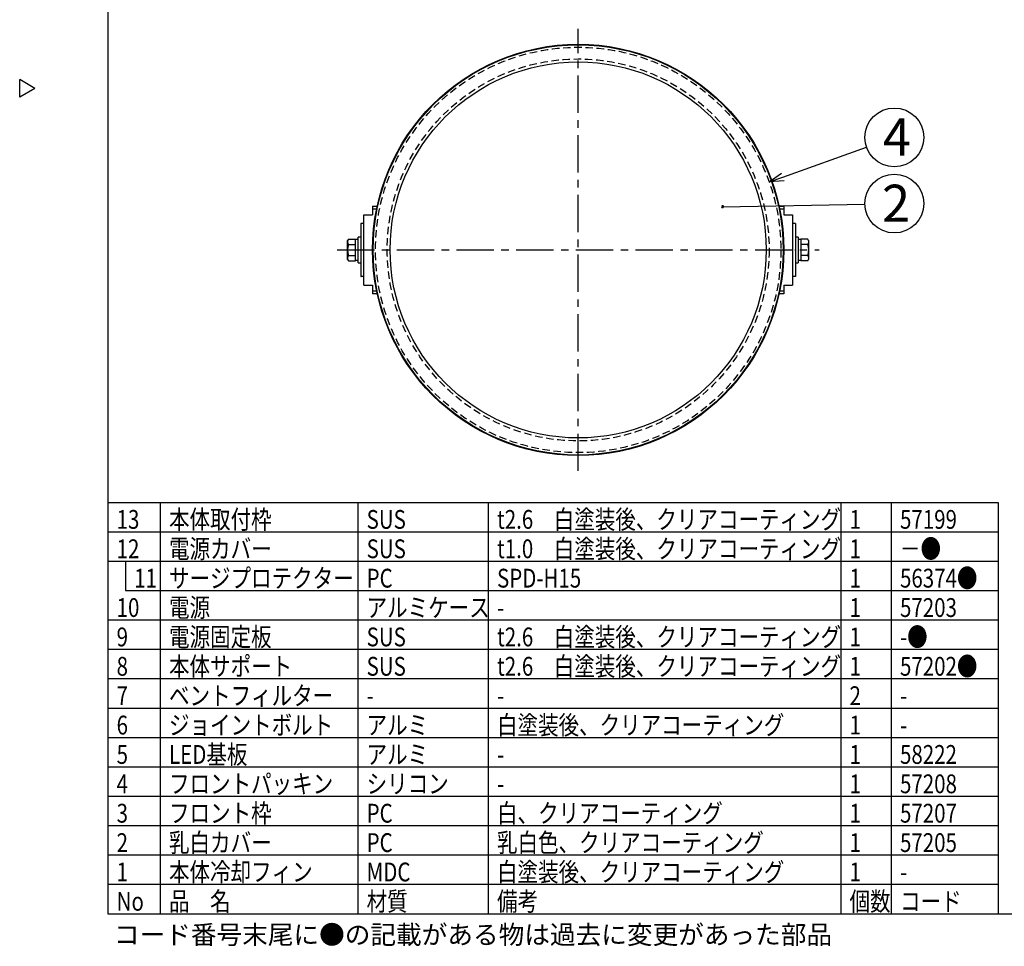
# Model space of a CAD drawing. Units: inches. Extents: x 1810 to 2226, y 73 to 358.
# Drawn here: x 1810 to 1978, y 73 to 230 of the extents above; entities that cross this region are included whole.
import ezdxf

# ---------------------------------------------------------------- set-up
doc = ezdxf.new("R2010")
doc.units = ezdxf.units.IN
doc.header["$LTSCALE"] = 0.2
doc.linetypes.add('CENTER', pattern=[50.8, 31.75, -6.35, 6.35, -6.35])
doc.linetypes.add('HIDDEN', pattern=[9.525, 6.35, -3.175])
doc.styles.add('高3.2', font='txt.shx', dxfattribs={"height": 3.2, "bigfont": 'bigfont.shx'})
doc.styles.add('高6.3', font='txt.shx', dxfattribs={"height": 6.3, "bigfont": 'bigfont.shx'})

msp = doc.modelspace()

# ---------------------------------------------------------------- linework, layer by layer
at = {"color": 3}
for p, q in [((1824.93, 352.25), (1824.93, 78.25)), ((1812.53, 218.7), (1809.93, 220.2)), ((1809.93, 217.2), (1809.93, 220.2)), ((1812.53, 218.7), (1809.93, 217.2)), ((1869.99, 198.67), (1870.79, 198.67)), ((1869.99, 198.67), (1869.99, 197.21)), ((1870.68, 198.15), (1869.99, 198.15)), ((1939.18, 198.67), (1939.99, 198.67)), ((1939.99, 198.15), (1939.29, 198.15)), ((1939.99, 198.67), (1939.99, 197.21)), ((1868.49, 197.21), (1869.99, 197.21)), ((1868.49, 185.21), (1868.49, 197.21)), ((1939.99, 197.21), (1941.49, 197.21)), ((1941.49, 197.21), (1941.49, 185.21)), ((1868.49, 195.71), (1867.97, 195.71)), ((1867.97, 195.71), (1867.97, 186.71)), ((1868.07, 195.7), (1867.97, 195.7)), ((1868.07, 195.7), (1868.07, 195.71)), ((1942.01, 195.71), (1941.49, 195.71)), ((1941.91, 195.71), (1941.91, 195.7)), ((1941.91, 195.7), (1942.01, 195.7)), ((1942.01, 195.71), (1942.01, 186.71)), ((1868.49, 186.71), (1867.97, 186.71)), ((1867.97, 186.71), (1868.07, 186.71)), ((1868.07, 186.71), (1868.07, 186.71)), ((1942.01, 186.71), (1941.49, 186.71)), ((1942.01, 186.71), (1941.91, 186.71)), ((1941.91, 186.71), (1941.91, 186.71)), ((1868.49, 185.21), (1869.99, 185.21)), ((1869.99, 185.21), (1869.99, 183.75)), ((1939.99, 185.21), (1941.49, 185.21)), ((1939.99, 185.21), (1939.99, 183.75)), ((1869.99, 184.27), (1870.68, 184.27)), ((1870.79, 183.75), (1869.99, 183.75)), ((1939.99, 183.75), (1939.18, 183.75)), ((1939.29, 184.27), (1939.99, 184.27)), ((1824.93, 148.25), (1976.47, 148.25)), ((1976.47, 148.25), (1976.47, 78.25)), ((1824.93, 78.25), (2214.93, 78.25))]:
    msp.add_line(p, q, dxfattribs=at)
at = {"color": 7, "linetype": 'CENTER'}
for p, q in [((1904.99, 153.59), (1904.99, 228.82)), ((1863.97, 191.21), (1946, 191.21))]:
    msp.add_line(p, q, dxfattribs=at)
for p, q in [((1939.84, 203.62), (1954.09, 208.69)), ((1929.57, 198.56), (1953.8, 199)), ((1833.85, 148.25), (1833.85, 78.25)), ((1867.48, 148.25), (1867.48, 78.25)), ((1889.68, 148.25), (1889.68, 78.25)), ((1949.68, 148.25), (1949.68, 78.25)), ((1958.27, 148.25), (1958.27, 78.25)), ((1824.93, 88.25), (1976.47, 88.25)), ((1824.93, 83.25), (1976.47, 83.25))]:
    msp.add_line(p, q)
at = {"color": 0, "linetype": 'ByBlock', "lineweight": -2}
for p, q in [((1937.49, 202.78), (1939.62, 204.25)), ((1937.49, 202.78), (1939.84, 203.62)), ((1940.07, 202.98), (1937.49, 202.78))]:
    msp.add_line(p, q, dxfattribs=at)
at = {"color": 7}
for p, q in [((1865.89, 193.05), (1865.75, 192.81)), ((1865.75, 189.61), (1865.75, 192.81)), ((1865.89, 193.05), (1867.07, 193.05)), ((1867.07, 189.36), (1867.07, 193.05)), ((1867.97, 193.41), (1867.57, 193.41)), ((1867.57, 189.01), (1867.57, 193.41)), ((1942.41, 193.41), (1942.01, 193.41)), ((1942.41, 193.41), (1942.41, 189.01)), ((1944.08, 193.05), (1942.91, 193.05)), ((1942.91, 193.05), (1942.91, 189.36)), ((1944.22, 192.81), (1944.08, 193.05)), ((1944.22, 192.81), (1944.22, 189.61)), ((1865.89, 192.13), (1867.07, 192.13)), ((1867.97, 191.31), (1868.07, 191.31)), ((1868.07, 191.11), (1867.97, 191.11)), ((1868.07, 191.11), (1868.07, 191.31)), ((1942.01, 191.31), (1941.91, 191.31)), ((1941.91, 191.31), (1941.91, 191.11)), ((1941.91, 191.11), (1942.01, 191.11)), ((1944.08, 192.13), (1942.91, 192.13)), ((1865.75, 189.61), (1865.89, 189.36)), ((1865.89, 190.28), (1867.07, 190.28)), ((1867.07, 189.45), (1867.57, 189.45)), ((1942.41, 189.45), (1942.91, 189.45)), ((1944.08, 190.28), (1942.91, 190.28)), ((1944.08, 189.36), (1944.22, 189.61)), ((1865.89, 189.36), (1867.07, 189.36)), ((1867.57, 189.01), (1867.97, 189.01)), ((1942.01, 189.01), (1942.41, 189.01)), ((1944.08, 189.36), (1942.91, 189.36)), ((1824.93, 143.25), (1976.47, 143.25)), ((1824.93, 138.25), (1976.47, 138.25)), ((1827.93, 138.25), (1827.93, 133.25)), ((1827.93, 133.25), (1976.47, 133.25)), ((1824.93, 128.25), (1976.47, 128.25)), ((1824.93, 123.25), (1976.47, 123.25)), ((1824.93, 118.25), (1976.47, 118.25)), ((1824.93, 113.25), (1976.47, 113.25)), ((1824.93, 108.25), (1976.47, 108.25)), ((1824.93, 103.25), (1976.47, 103.25)), ((1824.93, 98.25), (1976.47, 98.25)), ((1824.93, 93.25), (1976.47, 93.25))]:
    msp.add_line(p, q, dxfattribs=at)
at = {"color": 3}
for radius in [35, 34.9, 32]:
    msp.add_circle((1904.99, 191.21), radius, dxfattribs=at)
at = {"color": 7, "linetype": 'HIDDEN'}
for radius in [34.5, 32.5]:
    msp.add_circle((1904.99, 191.21), radius, dxfattribs=at)
for centre in [(1958.8, 210.36), (1958.8, 199.1)]:
    msp.add_circle(centre, 5)
at = {"color": 0, "linetype": 'ByBlock'}
for start, end in [(1.0475, 181.0475), (181.0475, 1.0475)]:
    msp.add_arc((1929.57, 198.56), 0.156, start, end, dxfattribs=at)
at = {"color": 7}
for centre, radius, start, end in [((1866.57, 192.59), 0.818, 145.616, 214.384), ((1943.41, 192.59), 0.818, 325.616, 34.384), ((1868.81, 191.21), 3.06, 162.4122, 197.5878), ((1941.17, 191.21), 3.06, 342.4122, 17.5878), ((1866.57, 189.82), 0.818, 145.616, 214.384), ((1943.41, 189.82), 0.818, 325.616, 34.384)]:
    msp.add_arc(centre, radius, start, end, dxfattribs=at)
for centre, start_param, end_param in [((1867.07, 191.21), 1.513948, 1.570796), ((1867.57, 191.21), 1.570796, 1.599209), ((1942.41, 191.21), 1.513948, 1.570796), ((1942.91, 191.21), 1.570796, 1.599209)]:
    msp.add_ellipse(centre, major_axis=(8.8, 0), ratio=0.2, start_param=start_param, end_param=end_param, dxfattribs=at)

# ---------------------------------------------------------------- texts
at = {"color": 4, "style": '高6.3'}
for s, p in [('4', (1956.85, 207.28)), ('2', (1956.71, 196.01))]:
    msp.add_text(s, height=6.3, dxfattribs=at).set_placement(p)
at = {"color": 3, "style": '高3.2', "width": 0.8}
for s, p in [('13', (1826.43, 143.75)), ('本体取付枠', (1835.35, 143.75)), ('SUS', (1868.98, 143.75)), ('t2.6\u3000白塗装後、クリアコーティング', (1891.18, 143.75)), ('1', (1951.18, 143.75)), ('57199', (1959.77, 143.75)), ('12', (1826.43, 138.75)), ('電源カバー', (1835.35, 138.75)), ('SUS', (1868.98, 138.75)), ('t1.0\u3000白塗装後、クリアコーティング', (1891.18, 138.75)), ('1', (1951.18, 138.75)), ('－●', (1959.77, 138.75)), ('11', (1829.43, 133.75)), ('サージプロテクター', (1835.35, 133.75)), ('PC', (1868.98, 133.75)), ('SPD-H15', (1891.18, 133.75)), ('1', (1951.18, 133.75)), ('56374●', (1959.77, 133.75)), ('10', (1826.43, 128.75)), ('電源', (1835.35, 128.75)), ('アルミケース', (1868.98, 128.75)), ('1', (1951.18, 128.75)), ('57203', (1959.77, 128.75)), ('-', (1891.18, 128.75)), ('電源固定板', (1835.35, 123.75)), ('t2.6\u3000白塗装後、クリアコーティング', (1891.18, 123.75)), ('-●', (1959.77, 123.75)), ('9', (1826.43, 123.75)), ('SUS', (1868.98, 123.75)), ('1', (1951.18, 123.75)), ('本体サポート', (1835.35, 118.75)), ('t2.6\u3000白塗装後、クリアコーティング', (1891.18, 118.75)), ('57202●', (1959.77, 118.75)), ('8', (1826.43, 118.75)), ('SUS', (1868.98, 118.75)), ('1', (1951.18, 118.75)), ('7', (1826.43, 113.75)), ('ベントフィルター', (1835.35, 113.75)), ('2', (1951.18, 113.75)), ('-', (1868.98, 113.75)), ('-', (1891.18, 113.75)), ('-', (1959.77, 113.75)), ('ジョイントボルト', (1835.35, 108.75)), ('白塗装後、クリアコーティング', (1891.18, 108.75)), ('6', (1826.43, 108.75)), ('アルミ', (1868.98, 108.75)), ('1', (1951.18, 108.75)), ('-', (1959.77, 108.75)), ('LED基板', (1835.35, 103.75)), ('5', (1826.43, 103.75)), ('アルミ', (1868.98, 103.75)), ('1', (1951.18, 103.75)), ('58222', (1959.77, 103.75)), ('-', (1891.18, 103.75)), ('フロントパッキン', (1835.35, 98.75)), ('4', (1826.43, 98.75)), ('シリコン', (1868.98, 98.75)), ('1', (1951.18, 98.75)), ('57208', (1959.77, 98.75)), ('-', (1891.18, 98.75)), ('フロント枠', (1835.35, 93.75)), ('白、クリアコーティング', (1891.18, 93.75)), ('3', (1826.43, 93.75)), ('PC', (1868.98, 93.75)), ('1', (1951.18, 93.75)), ('57207', (1959.77, 93.75)), ('乳白カバー', (1835.35, 88.75)), ('乳白色、クリアコーティング', (1891.18, 88.75)), ('2', (1826.43, 88.75)), ('PC', (1868.98, 88.75)), ('1', (1951.18, 88.75)), ('57205', (1959.77, 88.75)), ('本体冷却フィン', (1835.35, 83.75)), ('白塗装後、クリアコーティング', (1891.18, 83.75)), ('1', (1826.43, 83.75)), ('MDC', (1868.98, 83.75)), ('1', (1951.18, 83.75)), ('-', (1959.77, 83.75)), ('品\u3000名', (1835.35, 78.75)), ('材質', (1868.98, 78.75)), ('備考', (1891.18, 78.75)), ('個数', (1951.18, 78.75)), ('No', (1826.43, 78.75)), ('コード', (1959.77, 78.75))]:
    msp.add_text(s, height=3.2, dxfattribs=at).set_placement(p)
at = {"style": '高3.2'}
msp.add_text('コード番号末尾に●の記載がある物は過去に変更があった部品', height=3.2, dxfattribs=at).set_placement((1825.97, 73.08))

doc.saveas('drawing.dxf')
